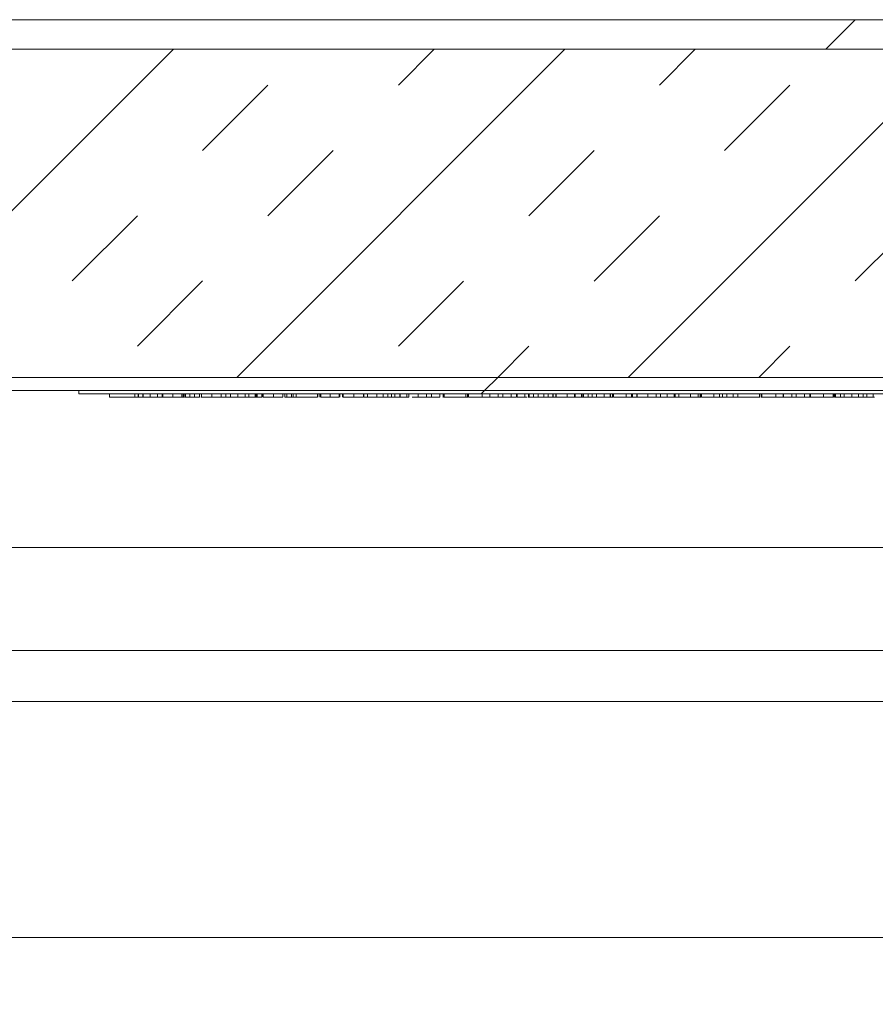
# Model space of a CAD drawing. Units: inches. Extents: x 2 to 195, y -7 to 151.
# Drawn here: x 56 to 58, y 71 to 74 of the extents above; entities that cross this region are included whole.
import ezdxf

# ---------------------------------------------------------------- set-up
doc = ezdxf.new("R2010")
doc.units = ezdxf.units.IN
doc.header["$MEASUREMENT"] = 0
doc.linetypes.add('SLD-Solid', pattern=[0])

msp = doc.modelspace()

# ---------------------------------------------------------------- hatches: boundary and pattern name
at = {"linetype": 'SLD-Solid', "lineweight": 0, "ltscale": 18}
h = msp.add_hatch(dxfattribs=at)
h.set_pattern_fill('ANSI32', scale=18, style=0)
edge = h.paths.add_edge_path(flags=0)
edge.add_line((31.7449878, 71.0922319), (31.7449878, 71.6072319))
edge.add_line((31.7449878, 71.6072319), (31.6549878, 71.6072319))
edge.add_line((31.6549878, 71.6072319), (31.6549878, 71.0922319))
edge.add_arc((31.6349878, 71.0922319), 0.02, 180, 360, ccw=False)
edge.add_line((31.6149878, 71.0922319), (31.6149878, 73.8262319))
edge.add_arc((31.6809878, 73.8262319), 0.066, 90, 180, ccw=False)
edge.add_line((31.6809878, 73.8922319), (65.5489878, 73.8922319))
edge.add_arc((65.5489878, 73.8262319), 0.066, 0, 90, ccw=False)
edge.add_line((65.6149878, 73.8262319), (65.6149878, 71.0922319))
edge.add_arc((65.5949878, 71.0922319), 0.02, -180, 0, ccw=False)
edge.add_line((65.5749878, 71.0922319), (65.5749878, 71.6072319))
edge.add_line((65.5749878, 71.6072319), (65.4849878, 71.6072319))
edge.add_line((65.4849878, 71.6072319), (65.4849878, 71.0922319))
edge.add_arc((65.5949878, 71.0922319), 0.11, 180, 360)
edge.add_line((65.7049878, 71.0922319), (65.7049878, 73.8262319))
edge.add_arc((65.5489878, 73.8262319), 0.156, 360, 450)
edge.add_line((65.5489878, 73.9822319), (31.6809878, 73.9822319))
edge.add_arc((31.6809878, 73.8262319), 0.156, 90, 180)
edge.add_line((31.5249878, 73.8262319), (31.5249878, 71.0922319))
edge.add_arc((31.6349878, 71.0922319), 0.11, 180, 360)
h = msp.add_hatch(dxfattribs=at)
h.set_pattern_fill('INSUL', scale=2.25, angle=45, style=0)
h.paths.add_polyline_path([(35.1149878, 72.8922319), (62.1149878, 72.8922319), (62.1149878, 73.8922319), (35.1149878, 73.8922319)], flags=0)
h = msp.add_hatch(dxfattribs=at)
h.set_pattern_fill('ANSI32', scale=18, style=0)
h.paths.add_polyline_path([(31.6749878, 72.8922319), (31.6749878, 72.8522319), (65.5549878, 72.8522319), (65.5549878, 72.8922319)], flags=0)
h = msp.add_hatch(dxfattribs=at)
h.set_pattern_fill('ANSI31', scale=18, style=0)
h.paths.add_polyline_path([(59.4591001, 72.8422319), (59.4591001, 72.8322319), (59.5013878, 72.8322319), (59.5013878, 72.8422319), (59.7504878, 72.8422319), (59.7504878, 72.8322319), (59.7899461, 72.8322319), (59.7899461, 72.8422319), (60.4459458, 72.8422319), (60.4459458, 72.8402319), (60.4619458, 72.8402319), (60.4619458, 72.8422319), (60.7049878, 72.8422319), (60.7049878, 72.8522319), (55.7049946, 72.8522319), (55.7049946, 72.8422319)], flags=0)

# ---------------------------------------------------------------- linework, layer by layer
at = {"color": 7, "linetype": 'SLD-Solid', "lineweight": 15, "ltscale": 18}
for p, q in [((65.5489878, 73.9822319), (31.6809878, 73.9822319)), ((65.5489878, 73.8922319), (31.6809878, 73.8922319)), ((62.1149878, 73.8922319), (35.1149878, 73.8922319)), ((31.6749878, 72.8922319), (65.5549878, 72.8922319)), ((62.1149878, 72.8922319), (35.1149878, 72.8922319)), ((31.6749878, 72.8522319), (65.5549878, 72.8522319)), ((55.7049946, 72.8422319), (55.7049946, 72.8522319)), ((55.7049946, 72.8522319), (60.7049878, 72.8522319)), ((55.7049946, 72.8422319), (59.4591001, 72.8422319)), ((55.7987513, 72.8322319), (55.7987513, 72.8422319)), ((55.8764559, 72.8322319), (55.8764559, 72.8422319)), ((55.8861266, 72.8322319), (55.8861266, 72.8422319)), ((55.8869539, 72.8322319), (55.8869539, 72.8422319)), ((55.9009445, 72.8322319), (55.9009445, 72.8422319)), ((55.9012768, 72.8322319), (55.9012768, 72.8422319)), ((55.9227883, 72.8322319), (55.9227883, 72.8422319)), ((55.9457647, 72.8322319), (55.9457647, 72.8422319)), ((55.9597892, 72.8322319), (55.9597892, 72.8422319)), ((55.9619593, 72.8322319), (55.9619593, 72.8422319)), ((55.9919412, 72.8322319), (55.9919412, 72.8422319)), ((56.019095, 72.8322319), (56.019095, 72.8422319)), ((56.0234285, 72.8322319), (56.0234285, 72.8422319)), ((56.0267651, 72.8322319), (56.0267651, 72.8422319)), ((56.0309562, 72.8322319), (56.0309562, 72.8422319)), ((56.0439567, 72.8322319), (56.0439567, 72.8422319)), ((56.057927, 72.8322319), (56.057927, 72.8422319)), ((56.0734299, 72.8322319), (56.0734299, 72.8422319)), ((56.0791265, 72.8322319), (56.0791265, 72.8422319)), ((56.1109462, 72.8322319), (56.1109462, 72.8422319)), ((56.1394292, 72.8322319), (56.1394292, 72.8422319)), ((56.1539556, 72.8322319), (56.1539556, 72.8422319)), ((56.1679259, 72.8322319), (56.1679259, 72.8422319)), ((56.168265, 72.8322319), (56.168265, 72.8422319)), ((56.1897765, 72.8322319), (56.1897765, 72.8422319)), ((56.2127596, 72.8322319), (56.2127596, 72.8422319)), ((56.2239561, 72.8322319), (56.2239561, 72.8422319)), ((56.2429449, 72.8322319), (56.2429449, 72.8422319)), ((56.2457796, 72.8322319), (56.2457796, 72.8422319)), ((56.2492789, 72.8322319), (56.2492789, 72.8422319)), ((56.2632628, 72.8322319), (56.2632628, 72.8422319)), ((56.2649446, 72.8322319), (56.2649446, 72.8422319)), ((56.2672775, 72.8322319), (56.2672775, 72.8422319)), ((56.2991108, 72.8322319), (56.2991108, 72.8422319)), ((56.3275938, 72.8322319), (56.3275938, 72.8422319)), ((56.3337787, 72.8322319), (56.3337787, 72.8422319)), ((56.339611, 72.8322319), (56.339611, 72.8422319)), ((56.3535948, 72.8322319), (56.3535948, 72.8422319)), ((56.3592779, 72.8322319), (56.3592779, 72.8422319)), ((56.3684399, 72.8322319), (56.3684399, 72.8422319)), ((56.4327642, 72.8322319), (56.4327642, 72.8422319)), ((56.4379454, 72.8322319), (56.4379454, 72.8422319)), ((56.4417771, 72.8322319), (56.4417771, 72.8422319)), ((56.4434453, 72.8322319), (56.4434453, 72.8422319)), ((56.4719284, 72.8322319), (56.4719284, 72.8422319)), ((56.4990958, 72.8322319), (56.4990958, 72.8422319)), ((56.5012592, 72.8322319), (56.5012592, 72.8422319)), ((56.5089428, 72.8322319), (56.5089428, 72.8422319)), ((56.5116081, 72.8322319), (56.5116081, 72.8422319)), ((56.5434277, 72.8322319), (56.5434277, 72.8422319)), ((56.5732603, 72.8322319), (56.5732603, 72.8422319)), ((56.5737486, 72.8322319), (56.5737486, 72.8422319)), ((56.5852775, 72.8322319), (56.5852775, 72.8422319)), ((56.6134283, 72.8322319), (56.6134283, 72.8422319)), ((56.6331087, 72.8322319), (56.6331087, 72.8422319)), ((56.633441, 72.8322319), (56.633441, 72.8422319)), ((56.6474181, 72.8322319), (56.6474181, 72.8422319)), ((56.6580789, 72.8322319), (56.6580789, 72.8422319)), ((56.6689431, 72.8322319), (56.6689431, 72.8422319)), ((56.6842629, 72.8322319), (56.6842629, 72.8422319)), ((56.6849275, 72.8322319), (56.6849275, 72.8422319)), ((56.7050963, 72.8322319), (56.7050963, 72.8422319)), ((56.7110845, 72.8322319), (56.7110845, 72.8422319)), ((56.7401101, 72.8322319), (56.7401101, 72.8422319)), ((56.7654261, 72.8322319), (56.7654261, 72.8422319)), ((56.7800949, 72.8322319), (56.7800949, 72.8422319)), ((56.8059128, 72.8322319), (56.8059128, 72.8422319)), ((56.8163131, 72.8422319), (56.8163131, 72.8309819)), ((56.8187641, 72.8322319), (56.8187641, 72.8422319)), ((56.885538, 72.8309819), (56.885538, 72.8422319)), ((56.8904559, 72.8422319), (56.8904559, 72.8309819)), ((56.8929286, 72.8322319), (56.8929286, 72.8422319)), ((56.9350971, 72.8322319), (56.9350971, 72.8422319)), ((56.9581296, 72.8309819), (56.9581296, 72.8422319)), ((56.9585956, 72.8322319), (56.9585956, 72.8422319)), ((56.983932, 72.8322319), (56.983932, 72.8422319)), ((56.9979294, 72.8322319), (56.9979294, 72.8422319)), ((57.0232454, 72.8322319), (57.0232454, 72.8422319)), ((57.0395825, 72.8322319), (57.0395825, 72.8422319)), ((57.0415967, 72.8322319), (57.0415967, 72.8422319)), ((57.0650816, 72.8322319), (57.0650816, 72.8422319)), ((57.0764477, 72.8422319), (57.0764477, 72.8309819)), ((57.0780957, 72.8322319), (57.0780957, 72.8422319)), ((57.0915845, 72.8322319), (57.0915845, 72.8422319)), ((57.1055818, 72.8322319), (57.1055818, 72.8422319)), ((57.1232481, 72.8322319), (57.1232481, 72.8422319)), ((57.1364182, 72.8322319), (57.1364182, 72.8422319)), ((57.1504156, 72.8322319), (57.1504156, 72.8422319)), ((57.150931, 72.8322319), (57.150931, 72.8422319)), ((57.1597732, 72.8422319), (57.1597732, 72.8309819)), ((57.1605813, 72.8322319), (57.1605813, 72.8422319)), ((57.1944287, 72.8322319), (57.1944287, 72.8422319)), ((57.2168085, 72.8309819), (57.2168085, 72.8422319)), ((57.2184291, 72.8322319), (57.2184291, 72.8422319)), ((57.2374178, 72.8322319), (57.2374178, 72.8422319)), ((57.2402457, 72.8322319), (57.2402457, 72.8422319)), ((57.2437519, 72.8322319), (57.2437519, 72.8422319)), ((57.2577493, 72.8322319), (57.2577493, 72.8422319)), ((57.2705938, 72.8322319), (57.2705938, 72.8422319)), ((57.2839266, 72.8322319), (57.2839266, 72.8422319)), ((57.3064282, 72.8322319), (57.3064282, 72.8422319)), ((57.3255644, 72.8309819), (57.3255644, 72.8422319)), ((57.3259187, 72.8422319), (57.3259187, 72.8322319)), ((57.3260951, 72.8322319), (57.3260951, 72.8422319)), ((57.3327212, 72.8422319), (57.3327212, 72.8309819)), ((57.3349316, 72.8322319), (57.3349316, 72.8422319)), ((57.3740958, 72.8322319), (57.3740958, 72.8422319)), ((57.3904126, 72.8322319), (57.3904126, 72.8422319)), ((57.3907381, 72.8322319), (57.3907381, 72.8422319)), ((57.3932338, 72.8322319), (57.3932338, 72.8422319)), ((57.4065665, 72.8322319), (57.4065665, 72.8422319)), ((57.4072515, 72.8322319), (57.4072515, 72.8422319)), ((57.4397629, 72.8322319), (57.4397629, 72.8422319)), ((57.4649162, 72.8322319), (57.4649162, 72.8422319)), ((57.4782489, 72.8322319), (57.4782489, 72.8422319)), ((57.4984312, 72.8322319), (57.4984312, 72.8422319)), ((57.5202378, 72.8309819), (57.5202378, 72.8422319)), ((57.5225944, 72.8322319), (57.5225944, 72.8422319)), ((57.522834, 72.8422319), (57.522834, 72.8309819)), ((57.5237608, 72.8322319), (57.5237608, 72.8422319)), ((57.5340826, 72.8322319), (57.5340826, 72.8422319)), ((57.570412, 72.8322319), (57.570412, 72.8422319)), ((57.5934031, 72.8309819), (57.5934031, 72.8422319)), ((57.5995936, 72.8322319), (57.5995936, 72.8422319)), ((57.6007235, 72.8422319), (57.6007235, 72.8309819)), ((57.6032489, 72.8322319), (57.6032489, 72.8422319)), ((57.6414163, 72.8322319), (57.6414163, 72.8422319)), ((57.6584044, 72.8322319), (57.6584044, 72.8422319)), ((57.6587367, 72.8322319), (57.6587367, 72.8422319)), ((57.6672341, 72.8322319), (57.6672341, 72.8422319)), ((57.6812315, 72.8322319), (57.6812315, 72.8422319)), ((57.7004169, 72.8322319), (57.7004169, 72.8422319)), ((57.7144007, 72.8322319), (57.7144007, 72.8422319)), ((57.7801913, 72.8309819), (57.7801913, 72.8422319)), ((57.7851035, 72.8422319), (57.7851035, 72.8309819)), ((57.7875819, 72.8322319), (57.7875819, 72.8422319)), ((57.8297504, 72.8322319), (57.8297504, 72.8422319)), ((57.8527829, 72.8309819), (57.8527829, 72.8422319)), ((57.8532489, 72.8322319), (57.8532489, 72.8422319)), ((57.8785853, 72.8322319), (57.8785853, 72.8422319)), ((57.8925827, 72.8322319), (57.8925827, 72.8422319)), ((57.9178987, 72.8322319), (57.9178987, 72.8422319)), ((57.9342358, 72.8322319), (57.9342358, 72.8422319)), ((57.9353751, 72.8422319), (57.9353751, 72.8309819)), ((57.9754888, 72.8322319), (57.9754888, 72.8422319)), ((58.005335, 72.8309819), (58.005335, 72.8422319)), ((58.0064675, 72.8322319), (58.0064675, 72.8422319)), ((58.007322, 72.8322319), (58.007322, 72.8422319)), ((58.009404, 72.8322319), (58.009404, 72.8422319)), ((58.0120421, 72.8322319), (58.0120421, 72.8422319)), ((58.027172, 72.8322319), (58.027172, 72.8422319)), ((58.0385517, 72.8322319), (58.0385517, 72.8422319)), ((58.0621519, 72.8322319), (58.0621519, 72.8422319)), ((58.0821376, 72.8322319), (58.0821376, 72.8422319)), ((58.0967589, 72.8322319), (58.0967589, 72.8422319)), ((58.1078673, 72.8322319), (58.1078673, 72.8422319)), ((58.1271747, 72.8322319), (58.1271747, 72.8422319)), ((55.7987513, 72.8322319), (55.8762389, 72.8322319)), ((55.8861266, 72.8322319), (55.8764559, 72.8322319)), ((55.8869539, 72.8322319), (55.8861266, 72.8322319)), ((55.9009445, 72.8322319), (55.8869539, 72.8322319)), ((55.9012768, 72.8322319), (55.9009445, 72.8322319)), ((55.9262877, 72.8322319), (55.9244884, 72.8322319)), ((55.959857, 72.8322319), (55.959857, 72.8309819)), ((56.0179354, 72.8322319), (56.0114589, 72.8322319)), ((56.0298169, 72.8309819), (56.0298169, 72.8322319)), ((56.0439567, 72.8322319), (56.0309562, 72.8322319)), ((56.0344301, 72.8309819), (56.0344301, 72.8322319)), ((56.0379336, 72.8322319), (56.0379336, 72.8309819)), ((56.057927, 72.8322319), (56.0439567, 72.8322319)), ((56.0481324, 72.8322319), (56.0481324, 72.8309819)), ((56.0734299, 72.8322319), (56.057927, 72.8322319)), ((56.082775, 72.8322319), (56.0778651, 72.8322319)), ((56.1526196, 72.8322319), (56.1522805, 72.8322319)), ((56.1539556, 72.8322319), (56.1526196, 72.8322319)), ((56.1679259, 72.8322319), (56.1539556, 72.8322319)), ((56.168265, 72.8322319), (56.1679259, 72.8322319)), ((56.1990199, 72.8322319), (56.1990199, 72.8309819)), ((56.2429449, 72.8322319), (56.2239561, 72.8322319)), ((56.2457796, 72.8322319), (56.2429449, 72.8322319)), ((56.2492789, 72.8322319), (56.2457796, 72.8322319)), ((56.2632628, 72.8322319), (56.2492789, 72.8322319)), ((56.2689797, 72.8309819), (56.2689797, 72.8322319)), ((56.3384513, 72.8322319), (56.3337787, 72.8322319)), ((56.339611, 72.8322319), (56.3371705, 72.8322319)), ((56.3535948, 72.8322319), (56.339611, 72.8322319)), ((56.3592779, 72.8322319), (56.3535948, 72.8322319)), ((56.3732617, 72.8322319), (56.3592779, 72.8322319)), ((56.3690977, 72.8309819), (56.3690977, 72.8322319)), ((56.3932956, 72.8322319), (56.3932956, 72.8309819)), ((56.5446275, 72.8322319), (56.5446275, 72.8309819)), ((56.633441, 72.8322319), (56.6331087, 72.8322319)), ((56.6474181, 72.8322319), (56.633441, 72.8322319)), ((56.6580789, 72.8322319), (56.6474181, 72.8322319)), ((56.6689431, 72.8322319), (56.6580789, 72.8322319)), ((56.6842629, 72.8322319), (56.6689431, 72.8322319)), ((56.6849275, 72.8322319), (56.6842629, 72.8322319)), ((56.7049587, 72.8322319), (56.7049587, 72.8309819)), ((56.7654261, 72.8322319), (56.7401101, 72.8322319)), ((56.7420971, 72.8309819), (56.7420971, 72.8322319)), ((56.7800949, 72.8322319), (56.7654261, 72.8322319)), ((56.7728196, 72.8309819), (56.7728196, 72.8322319)), ((56.7789055, 72.8322319), (56.7789055, 72.8309819)), ((56.8059128, 72.8322319), (56.7800949, 72.8322319)), ((56.8062519, 72.8322319), (56.8059128, 72.8322319)), ((56.8852406, 72.8322319), (56.8187641, 72.8322319)), ((56.8369187, 72.8322319), (56.8365796, 72.8322319)), ((56.8883094, 72.8322319), (56.880274, 72.8322319)), ((56.983932, 72.8322319), (56.9585956, 72.8322319)), ((56.9979294, 72.8322319), (56.983932, 72.8322319)), ((57.0232454, 72.8322319), (56.9979294, 72.8322319)), ((57.0395825, 72.8322319), (57.0232454, 72.8322319)), ((57.0396406, 72.8322319), (57.0395825, 72.8322319)), ((57.067184, 72.8322319), (57.0670377, 72.8322319)), ((57.0915845, 72.8322319), (57.0780957, 72.8322319)), ((57.1055818, 72.8322319), (57.0915845, 72.8322319)), ((57.1160935, 72.8322319), (57.1085794, 72.8322319)), ((57.1364182, 72.8322319), (57.1232481, 72.8322319)), ((57.1504156, 72.8322319), (57.1364182, 72.8322319)), ((57.1495707, 72.8322319), (57.1495707, 72.8309819)), ((57.1581274, 72.8322319), (57.150931, 72.8322319)), ((57.1660812, 72.8322319), (57.1649148, 72.8322319)), ((57.1655862, 72.8322319), (57.1655862, 72.8309819)), ((57.1695535, 72.8322319), (57.1660812, 72.8322319)), ((57.2374178, 72.8322319), (57.2184291, 72.8322319)), ((57.2402457, 72.8322319), (57.2374178, 72.8322319)), ((57.2437519, 72.8322319), (57.2402457, 72.8322319)), ((57.2422396, 72.8309819), (57.2422396, 72.8322319)), ((57.2577493, 72.8322319), (57.2437519, 72.8322319)), ((57.2459424, 72.8322319), (57.2459424, 72.8309819)), ((57.2705938, 72.8322319), (57.2577493, 72.8322319)), ((57.2839266, 72.8322319), (57.2705938, 72.8322319)), ((57.3249394, 72.8322319), (57.3226093, 72.8322319)), ((57.3308903, 72.8322319), (57.3260951, 72.8322319)), ((57.3907381, 72.8322319), (57.3904126, 72.8322319)), ((57.3932338, 72.8322319), (57.3907381, 72.8322319)), ((57.4065665, 72.8322319), (57.3932338, 72.8322319)), ((57.4072515, 72.8322319), (57.4065665, 72.8322319)), ((57.4134093, 72.8322319), (57.4072515, 72.8322319)), ((57.4649162, 72.8322319), (57.4397629, 72.8322319)), ((57.4782489, 72.8322319), (57.4649162, 72.8322319)), ((57.4830233, 72.8322319), (57.4830233, 72.8309819)), ((57.578801, 72.8309819), (57.578801, 72.8322319)), ((57.5995936, 72.8322319), (57.5880852, 72.8322319)), ((57.6372011, 72.8322319), (57.6299417, 72.8322319)), ((57.6587367, 72.8322319), (57.6584044, 72.8322319)), ((57.6672341, 72.8322319), (57.6587367, 72.8322319)), ((57.6812315, 72.8322319), (57.6672341, 72.8322319)), ((57.7004169, 72.8322319), (57.6812315, 72.8322319)), ((57.7144007, 72.8322319), (57.7004169, 72.8322319)), ((57.7109661, 72.8322319), (57.7109661, 72.8309819)), ((57.7798939, 72.8322319), (57.7134174, 72.8322319)), ((57.8785853, 72.8322319), (57.8532489, 72.8322319)), ((57.8925827, 72.8322319), (57.8785853, 72.8322319)), ((57.9178987, 72.8322319), (57.8925827, 72.8322319)), ((57.9342358, 72.8322319), (57.9178987, 72.8322319)), ((57.9586325, 72.8322319), (57.966069, 72.8322319)), ((58.0120421, 72.8322319), (58.009404, 72.8322319)), ((58.027172, 72.8322319), (58.0120421, 72.8322319)), ((58.0385517, 72.8322319), (58.027172, 72.8322319)), ((58.0595139, 72.8322319), (58.0572963, 72.8322319)), ((58.0967589, 72.8322319), (58.0817714, 72.8322319)), ((58.1078673, 72.8322319), (58.0967589, 72.8322319)), ((61.8552873, 72.3740871), (33.6149878, 72.3740871)), ((33.7562937, 72.0607319), (61.8641822, 72.0607319)), ((61.9706613, 71.9047319), (33.7562937, 71.9047319)), ((58.6159878, 71.1857319), (33.7562937, 71.1857319))]:
    msp.add_line(p, q, dxfattribs=at)
for points, knots in [([(55.9227883, 72.8322319), (55.9204258, 72.8322319), (55.915561, 72.8322319), (55.9093849, 72.8322319), (55.9043211, 72.8322319), (55.9022746, 72.8322319), (55.9012768, 72.8322319)], [0, 0, 0, 0, 0.273060428, 0.562280488, 0.786602233, 1, 1, 1, 1]), ([(55.9457647, 72.8322319), (55.9457502, 72.8322319), (55.9457201, 72.8322319), (55.9439549, 72.8322319), (55.9402788, 72.8322319), (55.9359605, 72.8322319), (55.9299279, 72.8322319), (55.9253387, 72.8322319), (55.9227883, 72.8322319)], [0, 0, 0, 0, 0.209747453, 0.436396629, 0.55169564, 0.675140333, 0.819459443, 1, 1, 1, 1]), ([(55.9605647, 72.8322319), (55.9606223, 72.8322319), (55.9607238, 72.8322319), (55.9585175, 72.8322319), (55.9548587, 72.8322319), (55.9491753, 72.8322319), (55.9447866, 72.8322319), (55.9422925, 72.8322319)], [0, 0, 0, 0, 0.208061278, 0.3661818673, 0.5330750954, 0.7346359114, 1, 1, 1, 1]), ([(55.9919412, 72.8322319), (55.9883707, 72.8322319), (55.9819071, 72.8322319), (55.9731879, 72.8322319), (55.9664042, 72.8322319), (55.9624158, 72.8322319), (55.9621221, 72.8322319), (55.9619593, 72.8322319)], [0, 0, 0, 0, 0.220675477, 0.399485784, 0.557641384, 0.754992109, 1, 1, 1, 1]), ([(56.019095, 72.8322319), (56.0190819, 72.8322319), (56.0190541, 72.8322319), (56.0159168, 72.8322319), (56.0108356, 72.8322319), (56.005913, 72.8322319), (55.9994551, 72.8322319), (55.994622, 72.8322319), (55.9919412, 72.8322319)], [0, 0, 0, 0, 0.207256515, 0.439828906, 0.544311769, 0.66609817, 0.814796751, 1, 1, 1, 1]), ([(56.0234285, 72.8322319), (56.0229468, 72.8322319), (56.0220752, 72.8322319), (56.0209234, 72.8322319), (56.0201026, 72.8322319), (56.0189795, 72.8322319), (56.0190427, 72.8322319), (56.019095, 72.8322319)], [0, 0, 0, 0, 0.148473442, 0.268626942, 0.375936782, 0.483931599, 1, 1, 1, 1]), ([(56.0267651, 72.8322319), (56.0265631, 72.8322319), (56.0261239, 72.8322319), (56.0250007, 72.8322319), (56.0240712, 72.8322319), (56.0234285, 72.8322319)], [0, 0, 0, 0, 0.208036374, 0.452368319, 1, 1, 1, 1]), ([(56.1109462, 72.8322319), (56.1078193, 72.8322319), (56.1020175, 72.8322319), (56.09429, 72.8322319), (56.0884979, 72.8322319), (56.0799665, 72.8322319), (56.0795034, 72.8322319), (56.0791265, 72.8322319)], [0, 0, 0, 0, 0.143200351, 0.265708058, 0.380027222, 0.49544092, 1, 1, 1, 1]), ([(56.1394292, 72.8322319), (56.13919, 72.8322319), (56.1386717, 72.8322319), (56.1342383, 72.8322319), (56.1274973, 72.8322319), (56.1199311, 72.8322319), (56.1141351, 72.8322319), (56.1109462, 72.8322319)], [0, 0, 0, 0, 0.220066625, 0.476746217, 0.624788741, 0.79356506, 1, 1, 1, 1]), ([(56.1522805, 72.8322319), (56.1516937, 72.8322319), (56.1484937, 72.8322319), (56.1440516, 72.8322319), (56.1399229, 72.8322319), (56.1385733, 72.8322319), (56.1382763, 72.8322319)], [0, 0, 0, 0, 0.103423544, 0.563953743, 0.904039566, 1, 1, 1, 1]), ([(56.1897765, 72.8322319), (56.1874146, 72.8322319), (56.1825497, 72.8322319), (56.176373, 72.8322319), (56.1713073, 72.8322319), (56.1692619, 72.8322319), (56.168265, 72.8322319)], [0, 0, 0, 0, 0.272988459, 0.562289216, 0.786648855, 1, 1, 1, 1]), ([(56.1801174, 72.8322319), (56.1799505, 72.8322319), (56.1797084, 72.8322319), (56.1756605, 72.8322319), (56.1728831, 72.8322319), (56.1710034, 72.8322319), (56.1708962, 72.8322319)], [0, 0, 0, 0, 0.524480157, 0.761026685, 0.986376318, 1, 1, 1, 1]), ([(56.2127596, 72.8322319), (56.2127451, 72.8322319), (56.212715, 72.8322319), (56.2109491, 72.8322319), (56.2072719, 72.8322319), (56.2029523, 72.8322319), (56.196918, 72.8322319), (56.1923276, 72.8322319), (56.1897765, 72.8322319)], [0, 0, 0, 0, 0.209720753, 0.436345578, 0.551640612, 0.675091886, 0.819429797, 1, 1, 1, 1]), ([(56.2237256, 72.8322319), (56.2223918, 72.8322319), (56.2189368, 72.8322319), (56.2113965, 72.8322319), (56.2053629, 72.8322319), (56.2021123, 72.8322319)], [0, 0, 0, 0, 0.2248231181, 0.5823773331, 1, 1, 1, 1]), ([(56.2195955, 72.8322319), (56.2197082, 72.8322319), (56.2198965, 72.8322319), (56.2174755, 72.8322319), (56.2165031, 72.8322319)], [0, 0, 0, 0, 0.598319128, 1, 1, 1, 1]), ([(56.2991108, 72.8322319), (56.2959844, 72.8322319), (56.2901828, 72.8322319), (56.2824552, 72.8322319), (56.2766614, 72.8322319), (56.268124, 72.8322319), (56.2676573, 72.8322319), (56.2672775, 72.8322319)], [0, 0, 0, 0, 0.143170964, 0.265680038, 0.380015901, 0.495446942, 1, 1, 1, 1]), ([(56.3275938, 72.8322319), (56.3273539, 72.8322319), (56.326834, 72.8322319), (56.3223973, 72.8322319), (56.3156564, 72.8322319), (56.3080924, 72.8322319), (56.3022982, 72.8322319), (56.2991108, 72.8322319)], [0, 0, 0, 0, 0.220090915, 0.476823993, 0.624884131, 0.793641919, 1, 1, 1, 1]), ([(56.4327642, 72.8322319), (56.432576, 72.8322319), (56.4322228, 72.8322319), (56.4282663, 72.8322319), (56.4224038, 72.8322319), (56.4165712, 72.8322319), (56.4090996, 72.8322319), (56.4006275, 72.8322319), (56.3921613, 72.8322319), (56.3847139, 72.8322319), (56.3788856, 72.8322319), (56.3730054, 72.8322319), (56.3689991, 72.8322319), (56.3686343, 72.8322319), (56.3684399, 72.8322319)], [0, 0, 0, 0, 0.139380792, 0.261469215, 0.317178419, 0.372417038, 0.43166554, 0.500149861, 0.568281675, 0.627388975, 0.682630006, 0.73840404, 0.860603493, 1, 1, 1, 1]), ([(56.4719284, 72.8322319), (56.4677867, 72.8322319), (56.459882, 72.8322319), (56.4501824, 72.8322319), (56.4443095, 72.8322319), (56.443745, 72.8322319), (56.4434453, 72.8322319)], [0, 0, 0, 0, 0.292378711, 0.558024995, 0.765324306, 1, 1, 1, 1]), ([(56.4990958, 72.8322319), (56.4990046, 72.8322319), (56.4988126, 72.8322319), (56.496376, 72.8322319), (56.4919575, 72.8322319), (56.4869105, 72.8322319), (56.4800302, 72.8322319), (56.4748234, 72.8322319), (56.4719284, 72.8322319)], [0, 0, 0, 0, 0.196312186, 0.413356365, 0.528609368, 0.656434835, 0.808977471, 1, 1, 1, 1]), ([(56.5434277, 72.8322319), (56.5403024, 72.8322319), (56.5345005, 72.8322319), (56.5267754, 72.8322319), (56.520987, 72.8322319), (56.5124663, 72.8322319), (56.511993, 72.8322319), (56.5116081, 72.8322319)], [0, 0, 0, 0, 0.1429906751, 0.2654499624, 0.3798897234, 0.4955193225, 1, 1, 1, 1]), ([(56.5732603, 72.8322319), (56.5730494, 72.8322319), (56.5727886, 72.8322319), (56.5651296, 72.8322319), (56.5596282, 72.8322319), (56.5521467, 72.8322319), (56.5465052, 72.8322319), (56.5434277, 72.8322319)], [0, 0, 0, 0, 0.486718234, 0.601504203, 0.717723279, 0.846019219, 1, 1, 1, 1]), ([(56.5914149, 72.8322319), (56.5907796, 72.8322319), (56.5895788, 72.8322319), (56.5857419, 72.8322319), (56.5809494, 72.8322319), (56.5771604, 72.8322319), (56.5749456, 72.8322319), (56.5747727, 72.8322319)], [0, 0, 0, 0, 0.270902335, 0.512077039, 0.73565953, 0.97935495, 1, 1, 1, 1]), ([(56.6134283, 72.8322319), (56.6105668, 72.8322319), (56.6052098, 72.8322319), (56.5982148, 72.8322319), (56.5931499, 72.8322319), (56.5860687, 72.8322319), (56.5856305, 72.8322319), (56.5852775, 72.8322319)], [0, 0, 0, 0, 0.138710699, 0.259681564, 0.376823386, 0.497980045, 1, 1, 1, 1]), ([(56.6331087, 72.8322319), (56.6319757, 72.8322319), (56.6297034, 72.8322319), (56.6228802, 72.8322319), (56.6170011, 72.8322319), (56.6134283, 72.8322319)], [0, 0, 0, 0, 0.280624941, 0.562824474, 1, 1, 1, 1]), ([(56.7050963, 72.8322319), (56.7024628, 72.8322319), (56.6972451, 72.8322319), (56.6901731, 72.8322319), (56.6867756, 72.8322319), (56.6849275, 72.8322319)], [0, 0, 0, 0, 0.317292154, 0.62865005, 1, 1, 1, 1]), ([(56.7110845, 72.8322319), (56.7101606, 72.8322319), (56.7082215, 72.8322319), (56.7061702, 72.8322319), (56.7050963, 72.8322319)], [0, 0, 0, 0, 0.476462671, 1, 1, 1, 1]), ([(56.739649, 72.8322319), (56.7384066, 72.8322319), (56.733048, 72.8322319), (56.7264926, 72.8322319), (56.7228304, 72.8322319), (56.7215893, 72.8322319)], [0, 0, 0, 0, 0.16633977, 0.717470496, 1, 1, 1, 1]), ([(56.9350971, 72.8322319), (56.9304253, 72.8322319), (56.9215694, 72.8322319), (56.9104871, 72.8322319), (56.8991302, 72.8322319), (56.8955057, 72.8322319), (56.8929286, 72.8322319)], [0, 0, 0, 0, 0.199310664, 0.377811367, 0.557619572, 1, 1, 1, 1]), ([(56.9580457, 72.8322319), (56.9580729, 72.8322319), (56.9584487, 72.8322319), (56.9571006, 72.8322319), (56.9535109, 72.8322319), (56.9489918, 72.8322319), (56.942646, 72.8322319), (56.9377962, 72.8322319), (56.9350971, 72.8322319)], [0, 0, 0, 0, 0.0215634271, 0.2971499618, 0.4390827884, 0.5925001306, 0.7732146206, 1, 1, 1, 1]), ([(57.0650816, 72.8322319), (57.0650671, 72.8322319), (57.0650369, 72.8322319), (57.0632235, 72.8322319), (57.0594624, 72.8322319), (57.0550455, 72.8322319), (57.0488864, 72.8322319), (57.0442025, 72.8322319), (57.0415967, 72.8322319)], [0, 0, 0, 0, 0.207758559, 0.432622199, 0.54763894, 0.671577213, 0.817282093, 1, 1, 1, 1]), ([(57.0725929, 72.8322319), (57.0719985, 72.8322319), (57.0696184, 72.8322319), (57.0661654, 72.8322319), (57.0642174, 72.8322319), (57.0632438, 72.8322319)], [0, 0, 0, 0, 0.1427367508, 0.5715250419, 1, 1, 1, 1]), ([(57.1232481, 72.8322319), (57.122613, 72.8322319), (57.1214128, 72.8322319), (57.117576, 72.8322319), (57.1127819, 72.8322319), (57.1090395, 72.8322319), (57.1068736, 72.8322319), (57.1067483, 72.8322319)], [0, 0, 0, 0, 0.272599875, 0.515148718, 0.739939529, 0.984948759, 1, 1, 1, 1]), ([(57.1944287, 72.8322319), (57.1901551, 72.8322319), (57.1817615, 72.8322319), (57.1712376, 72.8322319), (57.1637013, 72.8322319), (57.1616478, 72.8322319), (57.1605813, 72.8322319)], [0, 0, 0, 0, 0.28170662, 0.553286238, 0.768002271, 1, 1, 1, 1]), ([(57.2165734, 72.8322319), (57.2164919, 72.8322319), (57.2163616, 72.8322319), (57.2131819, 72.8322319), (57.208772, 72.8322319), (57.2022661, 72.8322319), (57.1972655, 72.8322319), (57.1944287, 72.8322319)], [0, 0, 0, 0, 0.240684441, 0.384763654, 0.544224252, 0.741444013, 1, 1, 1, 1]), ([(57.3064282, 72.8322319), (57.3039024, 72.8322319), (57.2987002, 72.8322319), (57.2904516, 72.8322319), (57.286269, 72.8322319), (57.2839266, 72.8322319)], [0, 0, 0, 0, 0.293396127, 0.604277176, 1, 1, 1, 1]), ([(57.2945806, 72.8322319), (57.2920546, 72.8322319), (57.2893833, 72.8322319), (57.2870252, 72.8322319), (57.286897, 72.8322319)], [0, 0, 0, 0, 0.945615844, 1, 1, 1, 1]), ([(57.3251858, 72.8322319), (57.3252372, 72.8322319), (57.325327, 72.8322319), (57.3230249, 72.8322319), (57.3192643, 72.8322319), (57.3134584, 72.8322319), (57.308977, 72.8322319), (57.3064282, 72.8322319)], [0, 0, 0, 0, 0.2093847498, 0.365530795, 0.5316767621, 0.7336414883, 1, 1, 1, 1]), ([(57.3180656, 72.8322319), (57.3180343, 72.8322319), (57.3179693, 72.8322319), (57.3164769, 72.8322319), (57.3138122, 72.8322319), (57.3130878, 72.8322319)], [0, 0, 0, 0, 0.402190668, 0.837494311, 1, 1, 1, 1]), ([(57.3740958, 72.8322319), (57.3682691, 72.8322319), (57.3565384, 72.8322319), (57.3418209, 72.8322319), (57.3376246, 72.8322319), (57.3349316, 72.8322319)], [0, 0, 0, 0, 0.261203018, 0.525866135, 1, 1, 1, 1]), ([(57.3904126, 72.8322319), (57.3900363, 72.8322319), (57.389263, 72.8322319), (57.3851043, 72.8322319), (57.3798623, 72.8322319), (57.3760876, 72.8322319), (57.3740958, 72.8322319)], [0, 0, 0, 0, 0.2520481717, 0.5180711946, 0.7457171129, 1, 1, 1, 1]), ([(57.4397629, 72.8322319), (57.4383467, 72.8322319), (57.4356427, 72.8322319), (57.4280376, 72.8322319), (57.4182552, 72.8322319), (57.4106293, 72.8322319), (57.4072515, 72.8322319)], [0, 0, 0, 0, 0.2037456149, 0.3889988671, 0.729358895, 1, 1, 1, 1]), ([(57.4984312, 72.8322319), (57.4957331, 72.8322319), (57.4903877, 72.8322319), (57.4839997, 72.8322319), (57.4798961, 72.8322319), (57.4785461, 72.8322319), (57.4782489, 72.8322319)], [0, 0, 0, 0, 0.343609736, 0.680734455, 0.929716256, 1, 1, 1, 1]), ([(57.52009, 72.8322319), (57.5199062, 72.8322319), (57.5196395, 72.8322319), (57.5156982, 72.8322319), (57.5112934, 72.8322319), (57.5053045, 72.8322319), (57.5008387, 72.8322319), (57.4984312, 72.8322319)], [0, 0, 0, 0, 0.348321235, 0.505425132, 0.65510643, 0.814074292, 1, 1, 1, 1]), ([(57.5340826, 72.8322319), (57.5326177, 72.8322319), (57.5271674, 72.8322319), (57.5251997, 72.8322319), (57.5237608, 72.8322319)], [0, 0, 0, 0, 0.268751734, 1, 1, 1, 1]), ([(57.570412, 72.8322319), (57.5667702, 72.8322319), (57.5600304, 72.8322319), (57.5507696, 72.8322319), (57.5429678, 72.8322319), (57.5370382, 72.8322319), (57.5351209, 72.8322319), (57.5340826, 72.8322319)], [0, 0, 0, 0, 0.211319974, 0.391080315, 0.556231485, 0.759647877, 1, 1, 1, 1]), ([(57.5931094, 72.8322319), (57.5930543, 72.8322319), (57.5929632, 72.8322319), (57.5897532, 72.8322319), (57.5852145, 72.8322319), (57.5785219, 72.8322319), (57.5733629, 72.8322319), (57.570412, 72.8322319)], [0, 0, 0, 0, 0.212858193, 0.351747728, 0.513323445, 0.72162655, 1, 1, 1, 1]), ([(57.6414163, 72.8322319), (57.6384693, 72.8322319), (57.6328097, 72.8322319), (57.6227274, 72.8322319), (57.6099319, 72.8322319), (57.6059262, 72.8322319), (57.6032489, 72.8322319)], [0, 0, 0, 0, 0.134331506, 0.257982452, 0.504077244, 1, 1, 1, 1]), ([(57.6584044, 72.8322319), (57.6577231, 72.8322319), (57.6563661, 72.8322319), (57.6516705, 72.8322319), (57.6465819, 72.8322319), (57.643155, 72.8322319), (57.6414163, 72.8322319)], [0, 0, 0, 0, 0.2756918147, 0.5491877359, 0.7712752185, 1, 1, 1, 1]), ([(57.8297504, 72.8322319), (57.8250786, 72.8322319), (57.8162227, 72.8322319), (57.8051404, 72.8322319), (57.7937835, 72.8322319), (57.790159, 72.8322319), (57.7875819, 72.8322319)], [0, 0, 0, 0, 0.199310664, 0.377811367, 0.557619572, 1, 1, 1, 1]), ([(57.852699, 72.8322319), (57.8527263, 72.8322319), (57.853102, 72.8322319), (57.8517539, 72.8322319), (57.8481642, 72.8322319), (57.8436451, 72.8322319), (57.8372993, 72.8322319), (57.8324495, 72.8322319), (57.8297504, 72.8322319)], [0, 0, 0, 0, 0.021563427, 0.297149962, 0.439082788, 0.592500131, 0.773214621, 1, 1, 1, 1]), ([(57.9754888, 72.8322319), (57.969654, 72.8322319), (57.9583814, 72.8322319), (57.9451204, 72.8322319), (57.9369027, 72.8322319), (57.9358916, 72.8322319), (57.9353751, 72.8322319)], [0, 0, 0, 0, 0.257971211, 0.498394502, 0.743754049, 1, 1, 1, 1]), ([(58.005335, 72.8322319), (58.0051906, 72.8322319), (58.0049193, 72.8322319), (58.0022733, 72.8322319), (57.997879, 72.8322319), (57.9917255, 72.8322319), (57.9840575, 72.8322319), (57.9784654, 72.8322319), (57.9754888, 72.8322319)], [0, 0, 0, 0, 0.185808422, 0.348938575, 0.499615755, 0.650456144, 0.813944005, 1, 1, 1, 1]), ([(58.0621519, 72.8322319), (58.0565643, 72.8322319), (58.0465526, 72.8322319), (58.0396585, 72.8322319), (58.0366121, 72.8322319)], [0, 0, 0, 0, 0.558118855, 1, 1, 1, 1]), ([(58.0821376, 72.8322319), (58.082036, 72.8322319), (58.081849, 72.8322319), (58.0797429, 72.8322319), (58.0757724, 72.8322319), (58.0696118, 72.8322319), (58.0648038, 72.8322319), (58.0621519, 72.8322319)], [0, 0, 0, 0, 0.205286661, 0.378227762, 0.53920742, 0.745854804, 1, 1, 1, 1]), ([(58.130769, 72.8322319), (58.1276142, 72.8322319), (58.1214985, 72.8322319), (58.1131492, 72.8322319), (58.1096553, 72.8322319), (58.1078673, 72.8322319)], [0, 0, 0, 0, 0.342211256, 0.6633839562, 1, 1, 1, 1]), ([(58.1307961, 72.8322319), (58.1307338, 72.8322319), (58.1292902, 72.8322319), (58.1276931, 72.8322319), (58.127357, 72.8322319), (58.1271747, 72.8322319)], [0, 0, 0, 0, 0.020239478, 0.468878689, 1, 1, 1, 1])]:
    msp.add_open_spline(points, degree=3, knots=knots, dxfattribs=at)

doc.saveas('drawing.dxf')
